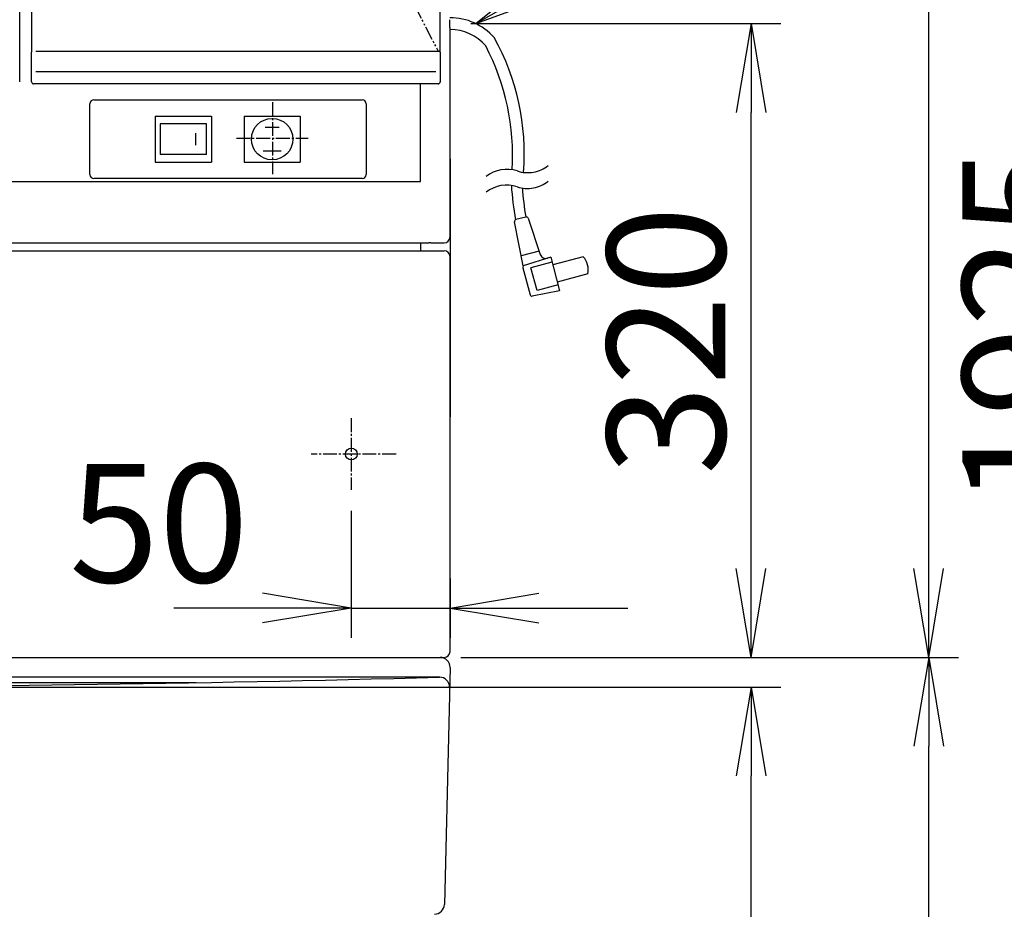
# Model space of a CAD drawing. Extents: x 15 to 3000, y 15 to 4328.
# Drawn here: x 1077 to 1576, y 1566 to 2016 of the extents above; entities that cross this region are included whole.
import ezdxf

# ---------------------------------------------------------------- set-up
doc = ezdxf.new("R2010")
doc.units = 0
doc.linetypes.add('EXLTYPE3', pattern=[10, 7, -1, 1, -1])
doc.linetypes.add('EXLTYPE4', pattern=[12, 7, -1, 1, -1, 1, -1])
doc.layers.get('0').update_dxf_attribs({"linetype": 'CONTINUOUS'})
doc.layers.get('DEFPOINTS').update_dxf_attribs({"linetype": 'CONTINUOUS'})
doc.layers.add('化粧台', color=7, linetype='CONTINUOUS')
doc.layers.add('寸法', color=7, linetype='CONTINUOUS')
doc.styles.add('EXCADDIM1', font='monotxt', dxfattribs={"width": 0.84, "bigfont": 'extfont'})
doc.styles.get("Standard").update_dxf_attribs({"font": 'monotxt', "bigfont": 'extfont'})
doc.dimstyles.new('ISO-25', dxfattribs={"dimtxt": 2.5, "dimasz": 2.5, "dimexe": 1.25, "dimexo": 0.625, "dimtad": 1, "dimtxsty": 'STANDARD', "dimcen": 2.5, "dimazin": 3, "dimtfac": 1, "dimtmove": 0, "dimatfit": 3})

# ---------------------------------------------------------------- blocks, each defined once
blk = doc.blocks.new('EX_NORM')
at = {"color": 0, "linetype": 'CONTINUOUS'}
for q in [(-1, 0.167), (-1, 0), (-1, -0.167)]:
    blk.add_line((0, 0), q, dxfattribs=at)
blk = doc.blocks.new('*D17')
at = {"layer": 'DEFPOINTS', "color": 0}
for p in [(1294.96, 2014.5), (1447.5, 2014.5), (1299, 1693.5)]:
    blk.add_point(p, dxfattribs=at)
at = {"layer": '化粧台', "color": 3, "linetype": 'CONTINUOUS'}
for p, q in [((1305.46, 2014.5), (1462.5, 2014.5)), ((1447.5, 1738.5), (1447.5, 1969.5)), ((1309.5, 1693.5), (1462.5, 1693.5))]:
    blk.add_line(p, q, dxfattribs=at)
at = {"layer": '化粧台', "color": 3, "xscale": 44.99999618530273, "yscale": 44.99999618530273, "zscale": 44.99999618530273}
for p, rotation in [((1447.5, 2014.5), 90), ((1447.5, 1693.5), 270)]:
    blk.add_blockref('EX_NORM', p, dxfattribs=dict(at, rotation=rotation))
at = {"layer": '化粧台', "color": 2, "insert": (1412.25, 1854), "char_height": 60, "attachment_point": 5, "rotation": 90, "style": 'EXCADDIM1'}
blk.add_mtext('320', dxfattribs=at)
blk = doc.blocks.new('*D21')
at = {"layer": 'DEFPOINTS', "color": 0}
for p in [(1245, 1778.33), (1295, 1744), (1295, 1718.5)]:
    blk.add_point(p, dxfattribs=at)
at = {"layer": '化粧台', "color": 3, "linetype": 'CONTINUOUS'}
for p, q in [((1245, 1767.83), (1245, 1703.5)), ((1295, 1733.5), (1295, 1703.5)), ((1200, 1718.5), (1155, 1718.5)), ((1245, 1718.5), (1295, 1718.5)), ((1340, 1718.5), (1385, 1718.5))]:
    blk.add_line(p, q, dxfattribs=at)
at = {"layer": '化粧台', "color": 3, "xscale": 44.99999618530273, "yscale": 44.99999618530273, "zscale": 44.99999618530273}
blk.add_blockref('EX_NORM', (1245, 1718.5), dxfattribs=at)
at = {"layer": '化粧台', "color": 3, "xscale": 44.99999618530273, "yscale": 44.99999618530273, "zscale": 44.99999618530273, "rotation": 180}
blk.add_blockref('EX_NORM', (1295, 1718.5), dxfattribs=at)
at = {"layer": '化粧台', "color": 2, "insert": (1147.5, 1753.75), "char_height": 60, "attachment_point": 5, "style": 'EXCADDIM1'}
blk.add_mtext('50', dxfattribs=at)
blk = doc.blocks.new('*D33')
at = {"layer": 'DEFPOINTS', "color": 0}
for p in [(920, 1678.5), (1447.5, 1678.5), (1278.5, 898.5)]:
    blk.add_point(p, dxfattribs=at)
at = {"layer": '寸法', "color": 3, "linetype": 'CONTINUOUS'}
for p, q in [((930.5, 1678.5), (1462.5, 1678.5)), ((1447.5, 943.5), (1447.5, 1633.5))]:
    blk.add_line(p, q, dxfattribs=at)
at = {"layer": '寸法', "color": 3, "xscale": 44.99999618530273, "yscale": 44.99999618530273, "zscale": 44.99999618530273}
for p, rotation in [((1447.5, 1678.5), 90), ((1447.5, 898.5), 270)]:
    blk.add_blockref('EX_NORM', p, dxfattribs=dict(at, rotation=rotation))
at = {"layer": '寸法', "color": 2, "insert": (1412.25, 1288.5), "char_height": 60, "attachment_point": 5, "rotation": 90, "style": 'EXCADDIM1'}
blk.add_mtext('780', dxfattribs=at)
blk = doc.blocks.new('*D34')
at = {"layer": 'DEFPOINTS', "color": 0}
for p in [(1290, 1693.5), (1537.5, 1693.5), (1278.5, 898.5)]:
    blk.add_point(p, dxfattribs=at)
at = {"layer": '寸法', "color": 3, "linetype": 'CONTINUOUS'}
for p, q in [((1300.5, 1693.5), (1552.5, 1693.5)), ((1537.5, 943.5), (1537.5, 1648.5))]:
    blk.add_line(p, q, dxfattribs=at)
at = {"layer": '寸法', "color": 3, "xscale": 44.99999618530273, "yscale": 44.99999618530273, "zscale": 44.99999618530273}
for p, rotation in [((1537.5, 1693.5), 90), ((1537.5, 898.5), 270)]:
    blk.add_blockref('EX_NORM', p, dxfattribs=dict(at, rotation=rotation))
at = {"layer": '寸法', "color": 2, "insert": (1502.25, 1296), "char_height": 60, "attachment_point": 5, "rotation": 90, "style": 'EXCADDIM1'}
blk.add_mtext('795', dxfattribs=at)
blk = doc.blocks.new('*D44')
at = {"layer": 'DEFPOINTS', "color": 0}
for p in [(1290, 2823.5), (1537.5, 2823.5), (1290, 1693.5)]:
    blk.add_point(p, dxfattribs=at)
at = {"layer": '寸法', "color": 3, "linetype": 'CONTINUOUS'}
for p, q in [((1300.5, 2823.5), (1552.5, 2823.5)), ((1537.5, 1738.5), (1537.5, 2778.5)), ((1300.5, 1693.5), (1552.5, 1693.5))]:
    blk.add_line(p, q, dxfattribs=at)
at = {"layer": '寸法', "color": 3, "xscale": 44.99999618530273, "yscale": 44.99999618530273, "zscale": 44.99999618530273}
for p, rotation in [((1537.5, 2823.5), 90), ((1537.5, 1693.5), 270)]:
    blk.add_blockref('EX_NORM', p, dxfattribs=dict(at, rotation=rotation))
at = {"layer": '寸法', "color": 2, "insert": (1502.25, 2258.5), "char_height": 60, "attachment_point": 5, "rotation": 90, "style": 'EXCADDIM1'}
blk.add_mtext('1130', dxfattribs=at)
blk = doc.blocks.new('*D45')
at = {"layer": 'DEFPOINTS', "color": 0}
for p in [(1290, 2823.5), (1627.5, 2823.5), (1278.5, 898.5)]:
    blk.add_point(p, dxfattribs=at)
at = {"layer": '寸法', "color": 3, "linetype": 'CONTINUOUS'}
for p, q in [((1300.5, 2823.5), (1642.5, 2823.5)), ((1627.5, 943.5), (1627.5, 2778.5))]:
    blk.add_line(p, q, dxfattribs=at)
at = {"layer": '寸法', "color": 3, "xscale": 44.99999618530273, "yscale": 44.99999618530273, "zscale": 44.99999618530273}
for p, rotation in [((1627.5, 2823.5), 90), ((1627.5, 898.5), 270)]:
    blk.add_blockref('EX_NORM', p, dxfattribs=dict(at, rotation=rotation))
at = {"layer": '寸法', "color": 2, "insert": (1592.25, 1861), "char_height": 60, "attachment_point": 5, "rotation": 90, "style": 'EXCADDIM1'}
blk.add_mtext('1925', dxfattribs=at)

msp = doc.modelspace()

# ---------------------------------------------------------------- linework, layer by layer
at = {"layer": '化粧台', "color": 2, "linetype": 'CONTINUOUS'}
for p, q in [((1083, 2793), (1083, 2000)), ((1290, 2000), (1290, 2793)), ((1077, 2000), (1077, 2703)), ((1294.96, 2012.5), (1294.96, 2016.5)), ((1295, 2010.5), (1294.97, 2010.5)), ((1295, 1906.5), (1295, 2010.5)), ((1085.24, 2000.5), (1287.76, 2000.5)), ((1289.11, 2000.5), (1289.5, 2000.5)), ((1077, 1990.26), (1077, 2000)), ((1083, 1990.26), (1083, 2000)), ((1290, 2000), (1290, 1990.26)), ((1077, 1985), (1077, 1990.26)), ((1083, 1985), (1083, 1990.26)), ((1290, 1990.26), (1290, 1985)), ((1084.34, 1984), (1084, 1984)), ((1085.24, 1984), (1084.34, 1984)), ((1287.76, 1984), (1085.24, 1984)), ((1280.04, 1934.6), (1280.04, 1984)), ((1288.66, 1984), (1287.76, 1984)), ((1289, 1984), (1288.66, 1984)), ((982.95, 1934.6), (1280.04, 1934.6)), ((982.95, 1903.52), (1284.25, 1903.52)), ((1285.21, 1903.52), (1285.79, 1903.5)), ((1286.75, 1903.5), (1292, 1903.5)), ((982.95, 1899.5), (1292, 1899.5)), ((1295, 1696.5), (1295, 1896.5)), ((548, 1693.5), (1292, 1693.5)), ((1031.3, 1693.5), (1290, 1693.5)), ((1295, 1688.38), (1292.12, 1568.38)), ((1289.76, 1683.5), (1031.3, 1683.5))]:
    msp.add_line(p, q, dxfattribs=at)
at = {"layer": '化粧台', "color": 6, "linetype": 'EXLTYPE4'}
msp.add_line((1084, 2396.5), (1289, 2000.5), dxfattribs=at)
at = {"layer": '化粧台', "color": 6, "linetype": 'CONTINUOUS'}
for p, q in [((1085.24, 1990.26), (1287.76, 1990.26)), ((1114.6, 1975.94), (1250.5, 1975.94)), ((1112.61, 1938.05), (1112.61, 1973.95)), ((1252.49, 1973.95), (1252.49, 1938.05)), ((1145.65, 1967.62), (1174.15, 1967.62)), ((1145.65, 1967.62), (1145.65, 1944.42)), ((1174.15, 1967.62), (1174.15, 1944.42)), ((1190.65, 1967.62), (1219.15, 1967.62)), ((1190.65, 1967.62), (1190.65, 1944.42)), ((1219.15, 1967.62), (1219.15, 1944.42)), ((1148.15, 1963.82), (1148.15, 1948.22)), ((1171.65, 1963.82), (1148.15, 1963.82)), ((1171.65, 1948.22), (1171.65, 1963.82)), ((1201.4, 1962.02), (1208.4, 1962.02)), ((1166.15, 1953.02), (1166.15, 1959.02)), ((1171.65, 1948.22), (1148.15, 1948.22)), ((1200.4, 1950.02), (1209.4, 1950.02)), ((1145.65, 1944.42), (1174.15, 1944.42)), ((1190.65, 1944.42), (1219.15, 1944.42)), ((1250.5, 1936.06), (1114.6, 1936.06)), ((1333.33, 1916.57), (1328.38, 1915.24)), ((1334.53, 1915.92), (1340.74, 1897.59)), ((1332.13, 1891.81), (1327.65, 1914.08)), ((1280, 1903.52), (1280, 1899.5)), ((1340.18, 1899.25), (1331.12, 1896.82)), ((1345.98, 1896.15), (1332.13, 1891.81)), ((1345.98, 1896.15), (1344.45, 1895.68)), ((1345.98, 1896.15), (1350.51, 1879.24)), ((1362.47, 1896.42), (1347.02, 1892.28)), ((1331.87, 1890.85), (1335.52, 1877.23)), ((1346.63, 1893.73), (1336, 1890.88)), ((1339.11, 1879.29), (1336, 1890.88)), ((1364.8, 1887.73), (1349.34, 1883.59)), ((1349.73, 1882.14), (1339.11, 1879.29)), ((1350.51, 1879.24), (1336.68, 1876.51)), ((1166.48, 1680.72), (673.52, 1680.72))]:
    msp.add_line(p, q, dxfattribs=at)
at = {"layer": '化粧台', "color": 6, "linetype": 'EXLTYPE3'}
for p, q in [((1205, 1974.67), (1205, 1938.33)), ((1186.83, 1956.5), (1223.17, 1956.5)), ((1245, 1814.67), (1245, 1778.33)), ((1267.65, 1796.5), (1224.65, 1796.5))]:
    msp.add_line(p, q, dxfattribs=at)
at = {"layer": '化粧台', "color": 3, "linetype": 'CONTINUOUS'}
for p, q in [((1295, 1946), (1295, 1815.41)), ((1302.5, 1693.5), (1427.52, 1693.5))]:
    msp.add_line(p, q, dxfattribs=at)
at = {"layer": '化粧台', "color": 4, "linetype": 'CONTINUOUS'}
msp.add_line((982.95, 1903.52), (1280, 1903.52), dxfattribs=at)
at = {"layer": '化粧台', "color": 2, "linetype": 'CONTINUOUS', "flags": 128}
msp.add_lwpolyline([(1287.76, 2000.5), (1287.76, 2000.5), (1287.76, 2000.5), (1287.77, 2000.5), (1287.77, 2000.5), (1287.77, 2000.5), (1287.77, 2000.5), (1287.77, 2000.5), (1287.77, 2000.5), (1287.78, 2000.5), (1287.78, 2000.5), (1287.78, 2000.5), (1287.79, 2000.5), (1287.81, 2000.5), (1287.82, 2000.5), (1287.84, 2000.5), (1287.85, 2000.5), (1287.87, 2000.5), (1287.89, 2000.5), (1287.91, 2000.5), (1287.93, 2000.5), (1287.95, 2000.5), (1287.97, 2000.5), (1288, 2000.5), (1288.04, 2000.5), (1288.07, 2000.5), (1288.11, 2000.5), (1288.15, 2000.5), (1288.19, 2000.5), (1288.23, 2000.5), (1288.27, 2000.5), (1288.31, 2000.5), (1288.35, 2000.5), (1288.39, 2000.5), (1288.44, 2000.5), (1288.49, 2000.5), (1288.54, 2000.5), (1288.58, 2000.5), (1288.63, 2000.5), (1288.68, 2000.5), (1288.73, 2000.5), (1288.77, 2000.5), (1288.81, 2000.5), (1288.85, 2000.5), (1288.89, 2000.5), (1288.91, 2000.5), (1288.92, 2000.5), (1288.94, 2000.5), (1288.95, 2000.5), (1288.96, 2000.5), (1288.98, 2000.5), (1288.99, 2000.5), (1289, 2000.5), (1289.02, 2000.5), (1289.03, 2000.5), (1289.05, 2000.5), (1289.06, 2000.5), (1289.06, 2000.5), (1289.07, 2000.5), (1289.08, 2000.5), (1289.08, 2000.5), (1289.09, 2000.5), (1289.1, 2000.5), (1289.1, 2000.5), (1289.1, 2000.5), (1289.1, 2000.5), (1289.11, 2000.5)], dxfattribs=at)
at = {"layer": '化粧台', "color": 6, "linetype": 'CONTINUOUS'}
msp.add_circle((1204.9, 1956.02), 10.5, dxfattribs=at)
at = {"layer": '化粧台', "color": 2, "linetype": 'CONTINUOUS'}
msp.add_circle((1245, 1796.5), 3, dxfattribs=at)
at = {"layer": '化粧台', "color": 6, "linetype": 'CONTINUOUS'}
for centre, radius, start, end in [((1294.96, 1987.5), 30, 41.7937, 90), ((1294.96, 1987.5), 24, 40.991, 90), ((1212.6, 1948.92), 120, 355.3405, 29.2219), ((1206.71, 1947.69), 120, 356.5627, 27.5769), ((1323.76, 1923.72), 17, 71.9289, 128.0729), ((1334.31, 1956.04), 17, 280.001, 308.0736), ((1334.31, 1956.04), 17, 251.929, 280.001), ((1323.76, 1915.72), 17, 71.9289, 128.0729), ((1475.78, 1941.89), 150, 183.5673, 190.2636), ((1334.31, 1948.04), 17, 251.929, 280.001), ((1481.27, 1941.61), 150, 183.96, 189.6063), ((1334.31, 1948.04), 17, 280.001, 308.0736), ((1333.58, 1915.6), 1, 18.7073, 105), ((1333.58, 1915.6), 1, 18.7073, 105), ((1328.64, 1914.27), 1, 105.0001, 191.3635), ((1328.64, 1914.27), 1, 105.0001, 191.3635), ((1343.58, 1898.55), 3, 198.7073, 286.9092), ((1343.58, 1898.55), 3, 198.7073, 286.9092), ((1355.01, 1889.76), 10, 348.2563, 41.7436), ((1355.01, 1889.76), 10, 348.2563, 41.7436), ((1332.84, 1891.1), 1, 106.9091, 195), ((1332.84, 1891.1), 1, 106.9091, 195), ((1336.49, 1877.49), 1, 195, 281.1862), ((1336.49, 1877.49), 1, 195, 281.1862)]:
    msp.add_arc(centre, radius, start, end, dxfattribs=at)
at = {"layer": '化粧台', "color": 2, "linetype": 'CONTINUOUS'}
for centre, radius, start, end in [((1289.5, 2000), 0.5, 0, 90), ((1084, 1985), 1, 180, 270), ((1289, 1985), 1, 270, 0), ((1290, 1688.5), 5, 358.6245, 90), ((920, 15348.24), 13669.74, 268.450554, 271.549446), ((1289.76, 1678.5), 5, 358.6245, 91.5494), ((1287.12, 1568.5), 5, 270, 358.6245)]:
    msp.add_arc(centre, radius, start, end, dxfattribs=at)
for centre, major_axis, ratio, start_param, end_param in [((1294.97, 2012.5), (0, 2), 0.006667, 1.570796, 3.141593), ((1292, 1906.5), (-2.12, 2.12), 0.999956, 2.356217, 3.926969), ((1284.25, 1903.52), (1, 0), 0.006667, 0.2783, 1.570796), ((1286.75, 1903.51), (1, 0), 0.006667, 3.419892, 4.712389), ((1292, 1896.5), (2.12, 2.12), 0.999924, 5.497825, 7.068545), ((1292, 1696.5), (-2.12, 2.12), 0.999924, 2.356233, 3.926953)]:
    msp.add_ellipse(centre, major_axis=major_axis, ratio=ratio, start_param=start_param, end_param=end_param, dxfattribs=at)
at = {"layer": '化粧台', "color": 6, "linetype": 'CONTINUOUS'}
for centre, major_axis, start_param, end_param in [((1114.6, 1973.94), (1.41, 1.41), 0.786768, 2.354825), ((1250.49, 1973.94), (1.41, -1.41), 0.786768, 2.354825), ((1114.6, 1938.06), (1.41, -1.41), 3.92836, 5.496418), ((1250.49, 1938.06), (1.41, 1.41), 3.92836, 5.496418)]:
    msp.add_ellipse(centre, major_axis=major_axis, ratio=0.998634, start_param=start_param, end_param=end_param, dxfattribs=at)
at = {"layer": '寸法', "color": 3, "linetype": 'CONTINUOUS'}
msp.add_line((1300.5, 1693.5), (1462.5, 1693.5), dxfattribs=at)

# ---------------------------------------------------------------- dimensions: what is measured, and where the dimension line sits
at = {"layer": '化粧台', "color": 3, "linetype": 'CONTINUOUS'}
dim = msp.add_linear_dim(base=(1447.5, 2014.5), p1=(1299, 1693.5), p2=(1294.96, 2014.5), angle=90, text='320', dimstyle='ISO-25', override={"dimtxt": 59.999996, "dimasz": 44.999996, "dimexe": 15, "dimexo": 10.5, "dimgap": 0, "dimtad": 1, "dimjust": 0, "dimtih": 0, "dimtoh": 0, "dimdec": 1, "dimzin": 8, "dimlunit": 2, "dimtxsty": 'EXCADDIM1', "dimblk1": 'EX_NORM', "dimblk2": 'EX_NORM', "dimsah": 1, "dimse1": 0, "dimse2": 0, "dimclrd": 3, "dimclre": 3, "dimclrt": 2, "dimtmove": 2}, dxfattribs=at)
dim.commit()
dim.dimension.update_dxf_attribs({"geometry": '*D17', "text_midpoint": (1412.25, 1854), "dimtype": 160})
dim = msp.add_linear_dim(base=(1295, 1718.5), p1=(1245, 1778.33), p2=(1295, 1744), dimstyle='ISO-25', override={"dimtxt": 59.999996, "dimasz": 44.999996, "dimexe": 15, "dimexo": 10.5, "dimgap": 0, "dimtad": 1, "dimjust": 1, "dimtih": 0, "dimtoh": 0, "dimdec": 1, "dimzin": 8, "dimlunit": 2, "dimtxsty": 'EXCADDIM1', "dimblk1": 'EX_NORM', "dimblk2": 'EX_NORM', "dimsah": 1, "dimse1": 0, "dimse2": 0, "dimclrd": 3, "dimclre": 3, "dimclrt": 2, "dimtmove": 2}, dxfattribs=at)
dim.commit()
dim.dimension.update_dxf_attribs({"geometry": '*D21', "text_midpoint": (1147.5, 1753.75), "dimtype": 160})
at = {"layer": '寸法', "color": 3, "linetype": 'CONTINUOUS'}
for base, p1, p2, override, picture, middle in [((1627.5, 2823.5), (1278.5, 898.5), (1290, 2823.5), {"dimtxt": 59.999996, "dimasz": 44.999996, "dimexe": 15, "dimexo": 10.5, "dimgap": 0, "dimtad": 1, "dimjust": 0, "dimtih": 0, "dimtoh": 0, "dimdec": 0, "dimzin": 0, "dimlunit": 2, "dimtxsty": 'EXCADDIM1', "dimblk1": 'EX_NORM', "dimblk2": 'EX_NORM', "dimsah": 1, "dimse1": 1, "dimse2": 0, "dimclrd": 3, "dimclre": 3, "dimclrt": 2, "dimtmove": 2}, '*D45', (1592.25, 1861)), ((1537.5, 2823.5), (1290, 1693.5), (1290, 2823.5), {"dimtxt": 59.999996, "dimasz": 44.999996, "dimexe": 15, "dimexo": 10.5, "dimgap": 0, "dimtad": 1, "dimjust": 0, "dimtih": 0, "dimtoh": 0, "dimdec": 0, "dimzin": 0, "dimlunit": 2, "dimtxsty": 'EXCADDIM1', "dimblk1": 'EX_NORM', "dimblk2": 'EX_NORM', "dimsah": 1, "dimse1": 0, "dimse2": 0, "dimclrd": 3, "dimclre": 3, "dimclrt": 2, "dimtmove": 2}, '*D44', (1502.25, 2258.5)), ((1537.5, 1693.5), (1278.5, 898.5), (1290, 1693.5), {"dimtxt": 59.999996, "dimasz": 44.999996, "dimexe": 15, "dimexo": 10.5, "dimgap": 0, "dimtad": 1, "dimjust": 0, "dimtih": 0, "dimtoh": 0, "dimdec": 0, "dimzin": 0, "dimlunit": 2, "dimtxsty": 'EXCADDIM1', "dimblk1": 'EX_NORM', "dimblk2": 'EX_NORM', "dimsah": 1, "dimse1": 1, "dimse2": 0, "dimclrd": 3, "dimclre": 3, "dimclrt": 2, "dimtmove": 2}, '*D34', (1502.25, 1296)), ((1447.5, 1678.5), (1278.5, 898.5), (920, 1678.5), {"dimtxt": 59.999996, "dimasz": 44.999996, "dimexe": 15, "dimexo": 10.5, "dimgap": 0, "dimtad": 1, "dimjust": 0, "dimtih": 0, "dimtoh": 0, "dimdec": 0, "dimzin": 0, "dimlunit": 2, "dimtxsty": 'EXCADDIM1', "dimblk1": 'EX_NORM', "dimblk2": 'EX_NORM', "dimsah": 1, "dimse1": 1, "dimse2": 0, "dimclrd": 3, "dimclre": 3, "dimclrt": 2, "dimtmove": 2}, '*D33', (1412.25, 1288.5))]:
    dim = msp.add_linear_dim(base=base, p1=p1, p2=p2, angle=90, dimstyle='ISO-25', override=override, dxfattribs=at)
    dim.commit()
    dim.dimension.update_dxf_attribs({"geometry": picture, "text_midpoint": middle, "dimtype": 160})

# ---------------------------------------------------------------- leaders
msp.add_leader([(1308.04, 2014.5), (1430.96, 2084.5), (1430.96, 2802)], dimstyle='ISO-25', override={"dimasz": 45, "dimldrblk": 'EX_NORM'}, dxfattribs=at)

doc.saveas('drawing.dxf')
